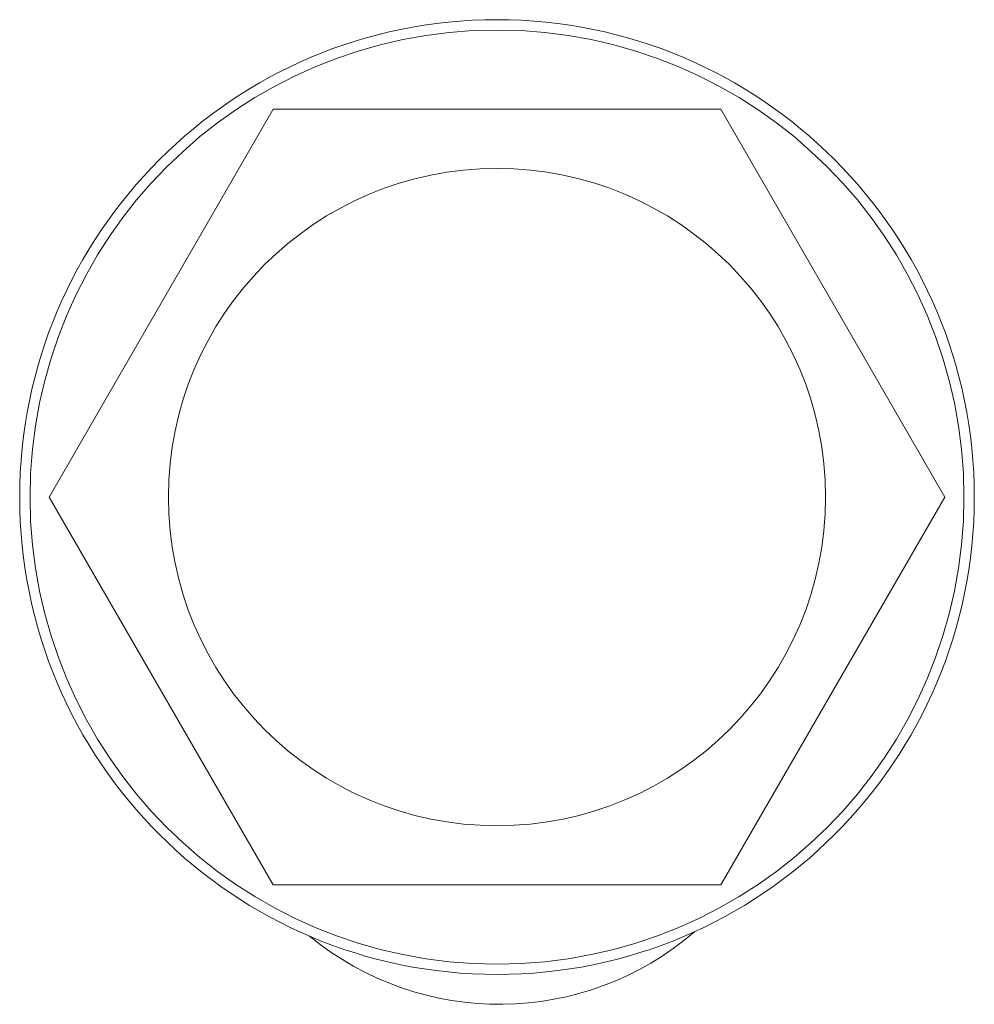
# Model space of a CAD drawing. Units: millimetres. Extents: x 0 to 29850, y -7 to 21000.
# Drawn here: x 4753 to 4769, y 17790 to 17807 of the extents above; entities that cross this region are included whole.
import ezdxf

# ---------------------------------------------------------------- set-up
doc = ezdxf.new("R2010")
doc.units = ezdxf.units.MM
doc.linetypes.add('K5LT_THIN', pattern=[0])
doc.layers.add('R', color=1, linetype='Continuous', true_color=0xff0000)

msp = doc.modelspace()

# ---------------------------------------------------------------- linework, layer by layer
at = {"layer": 'R', "color": 7, "linetype": 'K5LT_THIN', "lineweight": 18}
for p, q in [((4754.884, 17802.009), (4756.76, 17805.259)), ((4756.76, 17805.259), (4764.266, 17805.259)), ((4764.266, 17805.259), (4768.019, 17798.759)), ((4753.008, 17798.759), (4754.884, 17802.009)), ((4756.76, 17792.259), (4753.008, 17798.759)), ((4768.019, 17798.759), (4764.266, 17792.259)), ((4764.266, 17792.259), (4756.76, 17792.259))]:
    msp.add_line(p, q, dxfattribs=at)
for radius in [8, 7.827, 5.508]:
    msp.add_circle((4760.513, 17798.759), radius, dxfattribs=at)
msp.add_arc((4760.553, 17795.259), 5, 230.4898, 310.8198, dxfattribs=at)

doc.saveas('drawing.dxf')
